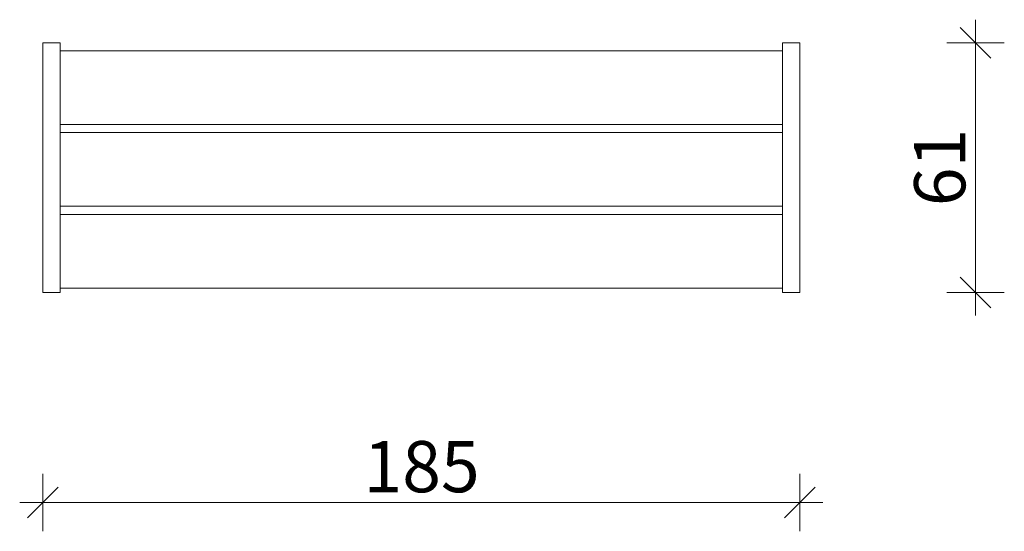
# Model space of a CAD drawing. Units: millimetres. Extents: x 440877 to 446127, y 75329 to 82754.
# Drawn here: x 442577 to 444983, y 77972 to 79221 of the extents above; entities that cross this region are included whole.
import ezdxf

# ---------------------------------------------------------------- set-up
doc = ezdxf.new("R2010")
doc.units = ezdxf.units.MM
doc.header["$MEASUREMENT"] = 0
doc.layers.add('A - sciany_Nr_pióra__2', color=7, linetype='Continuous', lineweight=13)
doc.layers.add('A - wymiary_Nr_pióra__161', color=7, linetype='Continuous', lineweight=5)
doc.layers.add('A - wymiary', color=7, linetype='Continuous')
doc.styles.add('GENERATED_STYLE_1', font='txt')
doc.dimstyles.new('GENERATED_STYLE__1', dxfattribs={"dimtxt": 125, "dimasz": 71.25, "dimexe": 0.18, "dimexo": 0, "dimgap": 0.09, "dimtad": 1, "dimtih": 1, "dimtoh": 1, "dimlfac": 0.1, "dimzin": 0, "dimdsep": 46, "dimtxsty": 'GENERATED_STYLE_1', "dimblk": 'ARROWHEAD_6', "dimblk1": 'ARROWHEAD_6', "dimblk2": 'ARROWHEAD_6', "dimcen": 0.09, "dimclrd": 7, "dimclre": 7, "dimclrt": 7, "dimazin": 0, "dimtfac": 1, "dimtdec": 4, "dimtmove": 0, "dimatfit": 3, "dimfxl": 0, "dimtolj": 1, "dimtzin": 0, "dimarcsym": 0})
doc.dimstyles.new('GENERATED_STYLE__2', dxfattribs={"dimtxt": 125, "dimasz": 71.25, "dimexe": 0.18, "dimexo": 0, "dimgap": 0.09, "dimtad": 1, "dimlfac": 0.1, "dimzin": 0, "dimdsep": 46, "dimtxsty": 'GENERATED_STYLE_1', "dimblk": 'ARROWHEAD_6', "dimblk1": 'ARROWHEAD_6', "dimblk2": 'ARROWHEAD_6', "dimcen": 0.09, "dimclrd": 7, "dimclre": 7, "dimclrt": 7, "dimazin": 0, "dimtfac": 1, "dimtdec": 4, "dimtmove": 0, "dimatfit": 3, "dimfxl": 0, "dimtolj": 1, "dimtzin": 0, "dimarcsym": 0})

# ---------------------------------------------------------------- blocks, each defined once
blk = doc.blocks.new('*D1')
at = {"layer": 'A - wymiary_Nr_pióra__161', "linetype": 'Continuous'}
for p, q in [((442633.5, 77971.9), (442633.5, 78112.6)), ((444483.5, 77971.9), (444483.5, 78112.6)), ((442671, 78079.8), (442596, 78004.8)), ((444446, 78004.8), (444521, 78079.8)), ((442577.3, 78042.3), (442633.5, 78042.3)), ((442633.5, 78042.3), (444483.5, 78042.3)), ((444483.5, 78042.3), (444539.8, 78042.3))]:
    blk.add_line(p, q, dxfattribs=at)
at = {"layer": 'A - wymiary_Nr_pióra__161', "insert": (443417.3, 78067.3), "char_height": 125, "attachment_point": 7, "style": 'GENERATED_STYLE_1'}
blk.add_mtext('\\A1;{\\fDINPro-Medium|b0|i0|c238|p50;185}', dxfattribs=at)
blk = doc.blocks.new('ARROWHEAD_6')
at = {"color": 0, "linetype": 'Continuous', "lineweight": 0}
for p, q in [((-0.5, -0.5), (0.5, 0.5)), ((0, 0), (-1, 0))]:
    blk.add_line(p, q, dxfattribs=at)
blk = doc.blocks.new('*D3')
at = {"layer": 'A - wymiary_Nr_pióra__161', "linetype": 'Continuous'}
for p, q in [((444912.7, 79164.9), (444912.7, 79221.2)), ((444950.2, 79127.4), (444875.2, 79202.4)), ((444983, 79164.9), (444842.4, 79164.9)), ((444912.7, 78554.9), (444912.7, 79164.9)), ((444875.2, 78592.4), (444950.2, 78517.4)), ((444983, 78554.9), (444842.4, 78554.9)), ((444912.7, 78498.6), (444912.7, 78554.9))]:
    blk.add_line(p, q, dxfattribs=at)
at = {"layer": 'A - wymiary_Nr_pióra__161', "insert": (444887.7, 78765.8), "char_height": 125, "attachment_point": 7, "rotation": 90, "style": 'GENERATED_STYLE_1'}
blk.add_mtext('\\A1;{\\fDINPro-Medium|b0|i0|c238|p50;61}', dxfattribs=at)

msp = doc.modelspace()

# ---------------------------------------------------------------- linework, layer by layer
at = {"layer": 'A - sciany_Nr_pióra__2', "linetype": 'Continuous'}
for p, q in [((442633.547, 79164.915), (442675.798, 79164.915)), ((442633.547, 78554.888), (442633.547, 79164.915)), ((442675.798, 79164.915), (442675.798, 78554.888)), ((444441.252, 79164.915), (444483.503, 79164.915)), ((444441.252, 78554.888), (444441.252, 79164.915)), ((444483.503, 79164.915), (444483.503, 78554.888)), ((444441.252, 79145.477), (442675.798, 79145.477)), ((442675.798, 78965.493), (444441.252, 78965.493)), ((444441.252, 78945.477), (442675.798, 78945.477)), ((444441.252, 78745.685), (444441.252, 78917.47)), ((444441.252, 78747.967), (444441.252, 78903.859)), ((442675.798, 78765.493), (444441.252, 78765.493)), ((442675.798, 78747.967), (442675.798, 78733.565)), ((444441.252, 78745.477), (442675.798, 78745.477)), ((442675.798, 78554.888), (442633.547, 78554.888)), ((442675.798, 78565.493), (444441.252, 78565.493)), ((444483.503, 78554.888), (444441.252, 78554.888))]:
    msp.add_line(p, q, dxfattribs=at)

# ---------------------------------------------------------------- dimensions: what is measured, and where the dimension line sits
at = {"layer": 'A - wymiary', "linetype": 'Continuous'}
dim = msp.add_linear_dim(base=(444912.702, 79164.915), p1=(444483.503, 78554.888), p2=(444483.503, 79164.915), angle=90, dimstyle='GENERATED_STYLE__2', dxfattribs=at)
dim.commit()
dim.dimension.update_dxf_attribs({"geometry": '*D3', "text_midpoint": (444825.202, 78860.641), "dimtype": 160, "text_rotation": 90})
dim = msp.add_linear_dim(base=(444483.503, 78042.256), p1=(442633.547, 78554.888), p2=(444483.503, 78554.888), dimstyle='GENERATED_STYLE__1', dxfattribs=at)
dim.commit()
dim.dimension.update_dxf_attribs({"geometry": '*D1', "text_midpoint": (443559.634, 78129.756), "dimtype": 160})

doc.saveas('drawing.dxf')
